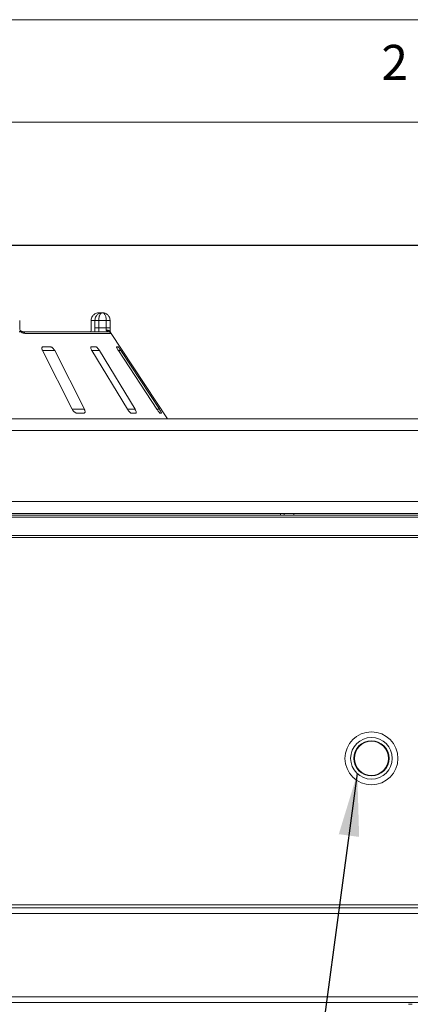
# Model space of a CAD drawing. Units: millimetres. Extents: x 5 to 415, y 0 to 292.
# Drawn here: x 65 to 86, y 240 to 292 of the extents above; entities that cross this region are included whole.
import ezdxf

# ---------------------------------------------------------------- set-up
doc = ezdxf.new("R2010")
doc.units = ezdxf.units.MM
doc.layers.add('BEMAßUNG', color=96, linetype='Continuous')
doc.styles.add('SLDTEXTSTYLE0', font='TXT', dxfattribs={"width": 0.75})
doc.dimstyles.new('SLDDIMSTYLE0', dxfattribs={"dimtxt": 3.5, "dimasz": 3.302, "dimexe": 0, "dimexo": 0.0625, "dimgap": 0.875, "dimtad": 1, "dimlfac": 10, "dimrnd": 1e-09, "dimzin": 12, "dimdsep": 46, "dimtxsty": 'SLDTEXTSTYLE0', "dimsah": 1, "dimcen": 0.09, "dimadec": 0, "dimazin": 3, "dimtfac": 1, "dimtofl": 0, "dimtmove": 0, "dimatfit": 3, "dimfxl": 0, "dimfrac": 2, "dimtolj": 1, "dimtzin": 12, "dimarcsym": 0})
doc.dimstyles.new('SLDDIMSTYLE2', dxfattribs={"dimtxt": 0.18, "dimasz": 3.302, "dimexe": 0, "dimexo": 0.0625, "dimgap": 0, "dimtad": 0, "dimtih": 1, "dimtoh": 1, "dimdec": 0, "dimrnd": 1e-09, "dimzin": 0, "dimdsep": 46, "dimtxsty": 'Standard', "dimsah": 1, "dimcen": 0.09, "dimadec": 0, "dimazin": 0, "dimtfac": 3.302, "dimtdec": 0, "dimtofl": 0, "dimtmove": 0, "dimatfit": 3, "dimfxl": 0, "dimfrac": 2, "dimtolj": 1, "dimtzin": 0, "dimarcsym": 0})

# ---------------------------------------------------------------- blocks, each defined once
blk = doc.blocks.new('_D')
at = {"layer": 'BEMAßUNG'}
for p, q in [((23.842, 271.279), (23.842, 281.07)), ((203.842, 271.279), (203.842, 281.07)), ((203.842, 280.07), (23.842, 280.07))]:
    blk.add_line(p, q, dxfattribs=at)
for points in [[(23.842, 280.07), (27.144, 279.562), (27.144, 280.578)], [(203.842, 280.07), (200.54, 280.578), (200.54, 279.562)]]:
    blk.add_solid(points, dxfattribs=at)
at = {"layer": 'BEMAßUNG', "insert": (108.67, 284.582), "char_height": 3.5, "attachment_point": 1, "style": 'SLDTEXTSTYLE0'}
blk.add_mtext('1800', dxfattribs=at)

msp = doc.modelspace()

# ---------------------------------------------------------------- linework, layer by layer
at = {"color": 7, "linetype": 'Continuous', "lineweight": 0}
for p, q in [((415, 292), (5, 292)), ((410.0003, 286.5873), (9.5668, 286.5873))]:
    msp.add_line(p, q, dxfattribs=at)
at = {"color": 7, "linetype": 'Continuous', "lineweight": 15}
for p, q in [((69.2692, 276.509), (69.4367, 276.509)), ((65.0718, 275.709), (65.0718, 276.109)), ((68.8413, 276.109), (68.8413, 275.709)), ((68.8439, 276.109), (68.8413, 276.109)), ((68.8439, 276.109), (68.8439, 275.709)), ((69.0405, 276.109), (68.8439, 276.109)), ((69.0405, 275.709), (69.0405, 276.109)), ((69.0405, 276.109), (69.2405, 276.109)), ((69.2405, 276.109), (69.2405, 275.709)), ((69.6405, 276.109), (69.2405, 276.109)), ((69.6405, 275.709), (69.6405, 276.109)), ((69.8405, 276.109), (69.6405, 276.109)), ((69.8405, 276.109), (69.8405, 275.709)), ((65.2199, 275.509), (69.7329, 275.509)), ((69.8998, 275.4191), (65.3395, 275.4191)), ((69.0405, 275.709), (69.2405, 275.709)), ((69.2405, 275.709), (69.6405, 275.709)), ((69.8405, 275.709), (69.6405, 275.709)), ((69.7329, 275.509), (69.8411, 275.509)), ((72.8778, 270.909), (69.864, 275.4753)), ((66.277, 274.509), (67.8449, 271.409)), ((66.6937, 274.709), (66.3081, 274.709)), ((68.4877, 271.409), (66.9198, 274.509)), ((69.0884, 274.709), (68.8468, 274.709)), ((68.8827, 274.509), (70.7561, 271.409)), ((71.1589, 271.409), (69.2854, 274.509)), ((70.2649, 274.709), (70.1866, 274.709)), ((70.2866, 274.509), (72.3159, 271.409)), ((72.4464, 271.409), (70.4171, 274.509)), ((68.0779, 271.209), (68.4636, 271.209)), ((70.9614, 271.209), (71.2031, 271.209)), ((72.4771, 271.209), (72.5554, 271.209)), ((203.8418, 270.909), (23.8418, 270.909)), ((203.8418, 270.279), (23.8418, 270.279)), ((24.1618, 266.539), (203.5218, 266.539)), ((24.1618, 265.909), (203.5218, 265.909)), ((29.4418, 265.8196), (198.2418, 265.8196)), ((29.4418, 265.7136), (198.2418, 265.7136)), ((78.8418, 265.8196), (78.8418, 265.909)), ((79.0418, 265.8196), (79.0418, 265.909)), ((198.2418, 264.7408), (29.4418, 264.7408)), ((29.4418, 264.6347), (198.2418, 264.6347)), ((198.2418, 245.209), (29.4418, 245.209)), ((29.4418, 245.059), (198.2418, 245.059)), ((198.2418, 244.759), (29.4418, 244.759)), ((29.4418, 240.359), (198.2418, 240.359)), ((198.2418, 240.059), (29.4418, 240.059)), ((85.7918, 239.959), (85.5918, 239.959))]:
    msp.add_line(p, q, dxfattribs=at)
at = {"color": 8, "linetype": 'Continuous', "lineweight": 15}
for p, q in [((68.8439, 275.709), (68.8413, 275.709)), ((66.277, 274.509), (66.9198, 274.509)), ((68.8827, 274.509), (69.2854, 274.509)), ((70.2866, 274.509), (70.4171, 274.509)), ((67.8449, 271.409), (68.4877, 271.409)), ((70.7561, 271.409), (71.1589, 271.409)), ((72.3159, 271.409), (72.4464, 271.409)), ((79.5418, 265.909), (79.5418, 265.8196))]:
    msp.add_line(p, q, dxfattribs=at)
at = {"color": 7, "linetype": 'Continuous', "lineweight": 15}
for radius in [1.4, 1.1, 0.93, 0.9]:
    msp.add_circle((83.6418, 252.959), radius, dxfattribs=at)
for centre, radius, start, end in [((65.2089, 275.3699), 0.1395, 20.65948, 85.47758), ((69.7329, 275.309), 0.2, 60.64864, 89.99986)]:
    msp.add_arc(centre, radius, start, end, dxfattribs=at)
at = {"color": 8, "linetype": 'Continuous', "lineweight": 15}
msp.add_arc((69.7329, 275.309), 0.2, 33.42246, 60.64855, dxfattribs=at)
at = {"color": 7, "linetype": 'Continuous', "lineweight": 15}
for points, knots in [([(69.2692, 276.509), (69.2688, 276.509), (69.2684, 276.509), (69.2675, 276.509), (69.2664, 276.509), (69.2641, 276.5089), (69.2597, 276.5089), (69.2517, 276.5087), (69.2369, 276.5079), (69.209, 276.5054), (69.1535, 276.4959), (69.061, 276.4643), (68.9724, 276.4022), (68.9033, 276.3187), (68.8594, 276.2326), (68.8445, 276.1556), (68.844, 276.1137), (68.8439, 276.109)], [0, 0, 0, 0, 0.00193287, 0.00215216, 0.00393465, 0.00724368, 0.0133372, 0.02456551, 0.04529812, 0.08384253, 0.15724462, 0.31193032, 0.5418162, 0.65115882, 0.81017413, 0.97838242, 1, 1, 1, 1]), ([(69.0405, 276.109), (69.0406, 276.1137), (69.0411, 276.1556), (69.055, 276.2326), (69.0959, 276.3187), (69.1603, 276.4022), (69.2429, 276.4643), (69.329, 276.4959), (69.3807, 276.5054), (69.4066, 276.5079), (69.4204, 276.5087), (69.4278, 276.5089), (69.4319, 276.5089), (69.4341, 276.509), (69.4351, 276.509), (69.4359, 276.509), (69.4363, 276.509), (69.4367, 276.509)], [0, 0, 0, 0, 0.0216176, 0.1898259, 0.3488412, 0.4581838, 0.6880697, 0.8427554, 0.9161575, 0.9547019, 0.9754345, 0.9866628, 0.9927563, 0.9960653, 0.9978478, 0.9980671, 1, 1, 1, 1]), ([(69.4367, 276.509), (69.4365, 276.509), (69.4363, 276.509), (69.4359, 276.509), (69.4354, 276.509), (69.4343, 276.5089), (69.4323, 276.5089), (69.4286, 276.5087), (69.4218, 276.5079), (69.4089, 276.5054), (69.3834, 276.4959), (69.3409, 276.4643), (69.3, 276.4022), (69.268, 276.3187), (69.2477, 276.2326), (69.2408, 276.1556), (69.2405, 276.1137), (69.2405, 276.109)], [0, 0, 0, 0, 0.00193173, 0.00215091, 0.00395465, 0.00728003, 0.01340251, 0.02468042, 0.045492, 0.08414126, 0.15760172, 0.31191271, 0.54189785, 0.65126898, 0.81026978, 0.97839505, 1, 1, 1, 1]), ([(69.6405, 276.109), (69.6405, 276.1132), (69.6403, 276.1539), (69.6337, 276.2291), (69.6134, 276.3152), (69.5809, 276.3993), (69.5382, 276.4631), (69.4934, 276.4956), (69.4659, 276.5054), (69.4522, 276.5079), (69.4451, 276.5087), (69.4412, 276.5089), (69.4391, 276.5089), (69.438, 276.509), (69.4373, 276.509), (69.4369, 276.509), (69.4367, 276.509)], [0, 0, 0, 0, 0.0189268, 0.1835155, 0.3390625, 0.451557, 0.6795325, 0.840738, 0.9157348, 0.9547814, 0.975639, 0.9868605, 0.9929104, 0.9961743, 0.9980777, 1, 1, 1, 1]), ([(69.4367, 276.509), (69.4371, 276.509), (69.4378, 276.509), (69.4393, 276.509), (69.4415, 276.5089), (69.4456, 276.5089), (69.4533, 276.5087), (69.4676, 276.5079), (69.4945, 276.5054), (69.5488, 276.4955), (69.6374, 276.463), (69.7221, 276.3993), (69.7865, 276.3152), (69.8269, 276.2291), (69.8401, 276.1539), (69.8405, 276.1132), (69.8405, 276.109)], [0, 0, 0, 0, 0.0019211, 0.0038472, 0.0071288, 0.0132106, 0.024487, 0.0454331, 0.0845995, 0.15967, 0.3204539, 0.5485326, 0.6610554, 0.8165833, 0.9810849, 1, 1, 1, 1]), ([(65.0922, 275.529), (65.0876, 275.5232), (65.0777, 275.5111), (65.0597, 275.5097), (65.0502, 275.509)], [0, 0, 0, 0, 0.475957, 1, 1, 1, 1]), ([(65.1016, 275.5718), (65.0943, 275.5891), (65.0792, 275.6252), (65.0712, 275.6776), (65.0721, 275.7066), (65.0723, 275.7113)], [0, 0, 0, 0, 0.4347968, 0.9095072, 1, 1, 1, 1]), ([(65.0922, 275.529), (65.0976, 275.5404), (65.1062, 275.5586), (65.1007, 275.5674), (65.0986, 275.5707)], [0, 0, 0, 0, 0.6254215, 1, 1, 1, 1]), ([(65.3395, 275.4191), (65.3102, 275.4225), (65.2519, 275.4292), (65.1737, 275.47), (65.1214, 275.5058), (65.1008, 275.5222), (65.0922, 275.529)], [0, 0, 0, 0, 0.3733195, 0.74491133, 0.89486667, 1, 1, 1, 1]), ([(65.2194, 275.5091), (65.2181, 275.5091), (65.2156, 275.5092), (65.1942, 275.5149), (65.1606, 275.5313), (65.1253, 275.5532), (65.104, 275.5726), (65.0967, 275.5792)], [0, 0, 0, 0, 0.1824217, 0.3666738, 0.5972818, 0.8619795, 1, 1, 1, 1]), ([(68.8392, 275.6269), (68.8387, 275.6103), (68.8375, 275.5665), (68.8336, 275.531), (68.8311, 275.509)], [0, 0, 0, 0, 0.3805298, 1, 1, 1, 1]), ([(68.8408, 275.7089), (68.841, 275.6986), (68.8415, 275.6706), (68.8401, 275.6438), (68.8392, 275.6269)], [0, 0, 0, 0, 0.37003613, 1, 1, 1, 1]), ([(69.0412, 275.509), (69.041, 275.531), (69.0407, 275.5914), (69.0406, 275.6633), (69.0405, 275.709)], [0, 0, 0, 0, 0.3646531, 1, 1, 1, 1]), ([(69.2405, 275.709), (69.2406, 275.6865), (69.2407, 275.6415), (69.2414, 275.5816), (69.2419, 275.5363), (69.2417, 275.5124), (69.2408, 275.5099), (69.2405, 275.509)], [0, 0, 0, 0, 0.21467771, 0.42936024, 0.64405034, 0.85872537, 1, 1, 1, 1]), ([(69.6415, 275.5789), (69.6415, 275.5806), (69.6412, 275.5995), (69.6407, 275.6416), (69.6406, 275.6865), (69.6405, 275.709)], [0, 0, 0, 0, 0.0468907, 0.5234504, 1, 1, 1, 1]), ([(69.8284, 275.529), (69.8187, 275.54), (69.7993, 275.5619), (69.7477, 275.5806), (69.6933, 275.5853), (69.6567, 275.5816), (69.6418, 275.579), (69.6415, 275.5789)], [0, 0, 0, 0, 0.2694389, 0.5387621, 0.8120572, 0.9954914, 1, 1, 1, 1]), ([(69.7329, 275.509), (69.7319, 275.51), (69.7306, 275.5114), (69.7172, 275.5218), (69.6916, 275.5413), (69.6592, 275.5657), (69.6415, 275.5789)], [0, 0, 0, 0, 0.2378406, 0.2964984, 0.6169123, 1, 1, 1, 1]), ([(69.8284, 275.529), (69.8329, 275.5223), (69.8436, 275.5061), (69.8568, 275.4863), (69.8624, 275.4778), (69.864, 275.4753)], [0, 0, 0, 0, 0.33131679, 0.80388546, 1, 1, 1, 1]), ([(69.8405, 275.709), (69.8406, 275.6637), (69.8407, 275.5933), (69.841, 275.5312), (69.8411, 275.509)], [0, 0, 0, 0, 0.6431209, 1, 1, 1, 1]), ([(66.3081, 274.709), (66.3017, 274.7085), (66.2834, 274.7072), (66.2601, 274.6926), (66.2438, 274.6611), (66.2412, 274.6145), (66.2528, 274.5614), (66.2698, 274.5246), (66.277, 274.509)], [0, 0, 0, 0, 0.0873073, 0.2521913, 0.4232162, 0.6147711, 0.8371543, 1, 1, 1, 1]), ([(66.9198, 274.509), (66.9075, 274.5307), (66.8802, 274.579), (66.8254, 274.6414), (66.7671, 274.6867), (66.7234, 274.7067), (66.7011, 274.7084), (66.6937, 274.709)], [0, 0, 0, 0, 0.2271985, 0.5045488, 0.7026842, 0.901808, 1, 1, 1, 1]), ([(68.8468, 274.709), (68.8428, 274.7085), (68.8315, 274.7072), (68.8206, 274.6926), (68.8189, 274.6611), (68.8302, 274.6145), (68.8525, 274.5614), (68.8737, 274.5246), (68.8827, 274.509)], [0, 0, 0, 0, 0.08730733, 0.2521913, 0.42321624, 0.61477114, 0.83715425, 1, 1, 1, 1]), ([(69.2854, 274.509), (69.2715, 274.5307), (69.2406, 274.579), (69.1887, 274.6414), (69.1399, 274.6867), (69.1073, 274.7067), (69.0931, 274.7084), (69.0884, 274.709)], [0, 0, 0, 0, 0.2271985, 0.5045488, 0.70268419, 0.90180797, 1, 1, 1, 1]), ([(70.1866, 274.709), (70.1854, 274.7085), (70.1819, 274.7072), (70.1844, 274.6926), (70.1974, 274.6611), (70.2217, 274.6145), (70.2528, 274.5614), (70.2765, 274.5246), (70.2866, 274.509)], [0, 0, 0, 0, 0.0873073, 0.2521913, 0.4232162, 0.6147711, 0.8371543, 1, 1, 1, 1]), ([(70.4171, 274.509), (70.4027, 274.5307), (70.3706, 274.579), (70.3259, 274.6414), (70.2903, 274.6867), (70.2714, 274.7067), (70.2665, 274.7084), (70.2649, 274.709)], [0, 0, 0, 0, 0.2271985, 0.5045488, 0.7026842, 0.901808, 1, 1, 1, 1]), ([(67.8449, 271.409), (67.8573, 271.3873), (67.8848, 271.3389), (67.9411, 271.2766), (68.002, 271.2308), (68.0477, 271.2111), (68.0708, 271.2095), (68.0779, 271.209)], [0, 0, 0, 0, 0.2253224, 0.5024503, 0.7051473, 0.9089937, 1, 1, 1, 1]), ([(68.4636, 271.209), (68.469, 271.2093), (68.4858, 271.2104), (68.5076, 271.2237), (68.523, 271.254), (68.5251, 271.3), (68.513, 271.3541), (68.4953, 271.3924), (68.4877, 271.409)], [0, 0, 0, 0, 0.0768661, 0.23854, 0.4088526, 0.6022529, 0.8284882, 1, 1, 1, 1]), ([(70.7561, 271.409), (70.7701, 271.3873), (70.8013, 271.3389), (70.855, 271.2766), (70.9068, 271.2308), (70.9416, 271.2111), (70.9568, 271.2095), (70.9614, 271.209)], [0, 0, 0, 0, 0.2253224, 0.5024503, 0.7051473, 0.9089937, 1, 1, 1, 1]), ([(71.2031, 271.209), (71.2063, 271.2093), (71.2163, 271.2104), (71.2258, 271.2237), (71.2263, 271.254), (71.2139, 271.3), (71.1905, 271.3541), (71.1684, 271.3924), (71.1589, 271.409)], [0, 0, 0, 0, 0.07686614, 0.23853999, 0.40885259, 0.60225286, 0.8284882, 1, 1, 1, 1]), ([(72.3159, 271.409), (72.3304, 271.3873), (72.3628, 271.3389), (72.4095, 271.2766), (72.4481, 271.2308), (72.4692, 271.2111), (72.4753, 271.2095), (72.4771, 271.209)], [0, 0, 0, 0, 0.2253224, 0.5024503, 0.7051473, 0.9089937, 1, 1, 1, 1]), ([(72.5554, 271.209), (72.5562, 271.2093), (72.5586, 271.2104), (72.555, 271.2237), (72.5405, 271.254), (72.5147, 271.3), (72.4819, 271.3541), (72.4571, 271.3924), (72.4464, 271.409)], [0, 0, 0, 0, 0.0768661, 0.23854, 0.4088526, 0.6022529, 0.8284882, 1, 1, 1, 1])]:
    msp.add_open_spline(points, degree=3, knots=knots, dxfattribs=at)
at = {"color": 8, "linetype": 'Continuous', "lineweight": 15}
for points, knots in [([(68.8439, 275.709), (68.8437, 275.6792), (68.8431, 275.6089), (68.8379, 275.5455), (68.8349, 275.509)], [0, 0, 0, 0, 0.42230809, 1, 1, 1, 1]), ([(69.864, 275.4753), (69.8739, 275.4603), (69.8957, 275.4272), (69.8984, 275.422), (69.8998, 275.4191)], [0, 0, 0, 0, 0.4531562, 1, 1, 1, 1])]:
    msp.add_open_spline(points, degree=3, knots=knots, dxfattribs=at)

# ---------------------------------------------------------------- texts
at = {"color": 7, "linetype": 'Continuous', "lineweight": 0, "insert": (84.1667, 290.668), "char_height": 1.8521, "attachment_point": 1, "style": 'SLDTEXTSTYLE0'}
msp.add_mtext('2', dxfattribs=at)
msp.add_mtext('2', dxfattribs=at)

# ---------------------------------------------------------------- dimensions: what is measured, and where the dimension line sits
at = {"layer": 'BEMAßUNG'}
dim = msp.add_linear_dim(base=(23.8418, 280.07), p1=(203.8418, 270.279), p2=(23.8418, 270.279), dimstyle='SLDDIMSTYLE0', dxfattribs=at)
dim.commit()
dim.dimension.update_dxf_attribs({"geometry": '_D', "text_midpoint": (113.8418, 280.07), "dimtype": 160})

# ---------------------------------------------------------------- leaders
msp.add_leader([(82.8953, 252.1511), (73.6378, 183.4997), (79.9878, 183.4997)], dimstyle='SLDDIMSTYLE2', dxfattribs=at)

doc.saveas('drawing.dxf')
